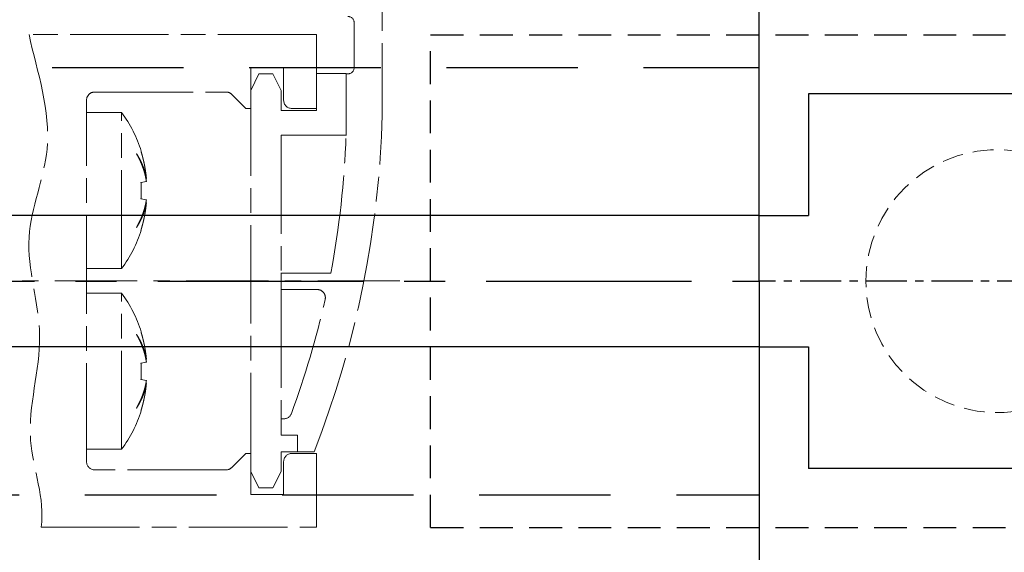
# Model space of a CAD drawing. Units: millimetres. Extents: x 9921 to 11110, y 7614 to 14618.
# Drawn here: x 10977 to 11037, y 13915 to 13947 of the extents above; entities that cross this region are included whole.
import ezdxf

# ---------------------------------------------------------------- set-up
doc = ezdxf.new("R2010")
doc.units = ezdxf.units.MM
for name, pattern in [('BLOCK 25709801140 Endkappe Bodenschiene$0$HIDDEN', [1.905, 1.27, -0.635]), ('BLOCK 25709801140 Endkappe Bodenschiene$0$MITTEX2', [4, 2.5, -0.5, 0.5, -0.5]), ('BLOCK 25709801140 Endkappe Bodenschiene$0$VERDECKTX2', [0.75, 0.5, -0.25]), ('BLOCK offener Flügel$0$AM_ISO08W050x2', [9, 6, -0.75, 1.5, -0.75]), ('BLOCK offener Flügel$0$MITTEX2', [4, 2.5, -0.5, 0.5, -0.5]), ('MITTEX2', [4, 2.5, -0.5, 0.5, -0.5]), ('VERDECKTX2', [0.75, 0.5, -0.25])]:
    doc.linetypes.add(name, pattern=pattern)
for name, color, linetype in [('03_Mittellinie', 1, 'MITTEX2'), ('1', 7, 'Continuous'), ('BLOCK 25709801140 Endkappe Bodenschiene$0$03_Mittellinie', 1, 'BLOCK 25709801140 Endkappe Bodenschiene$0$MITTEX2'), ('BLOCK 25709801140 Endkappe Bodenschiene$0$1', 7, 'Continuous'), ('BLOCK 25709801140 Endkappe Bodenschiene$0$Konstruktion', 31, 'Continuous'), ('BLOCK offener Flügel$0$BLOCK offener Flügel', 1, 'Continuous'), ('Konstruktion', 31, 'Continuous'), ('Mass', 7, 'Continuous')]:
    doc.layers.add(name, color=color, linetype=linetype)
doc.styles.add('Bemassungstext (DORMA)', font='isocpeur.ttf')
doc.dimstyles.new('DORMA_M', dxfattribs={"dimtxt": 3.5, "dimasz": 2.5, "dimexe": 2, "dimexo": 0, "dimgap": 1.5, "dimtad": 1, "dimdec": 8, "dimtxsty": 'Bemassungstext (DORMA)', "dimcen": 0.1, "dimclrt": 256, "dimadec": 8, "dimazin": 2, "dimtfac": 1, "dimtdec": 8, "dimtmove": 0, "dimatfit": 3, "dimfxl": 1, "dimtolj": 1, "dimarcsym": 0})

# ---------------------------------------------------------------- blocks, each defined once
blk = doc.blocks.new('*D197')
at = {"layer": 'Defpoints', "color": 0, "transparency": 16777216}
for p in [(11068.12883917173, 14026.77985313203), (11068.12883917173, 14022.83074403555), (10523.03190657707, 13918.19051002679)]:
    blk.add_point(p, dxfattribs=at)
at = {"layer": 'Mass', "color": 0, "lineweight": -2, "transparency": 16777216}
for p, q in [((10523.03190657707, 13918.19051002679), (10523.03190657707, 14030.77985313203)), ((11068.12883917173, 14022.83074403555), (11068.12883917173, 14030.77985313203)), ((10528.03190657707, 14026.77985313203), (11063.12883917172, 14026.77985313203))]:
    blk.add_line(p, q, dxfattribs=at)
at = {"layer": 'Mass', "color": 0, "transparency": 16777216}
for points in [[(10528.03190657707, 14027.61318646537), (10528.03190657707, 14025.9465197987), (10523.03190657707, 14026.77985313203)], [(11063.12883917172, 14027.61318646537), (11063.12883917172, 14025.9465197987), (11068.12883917173, 14026.77985313203)]]:
    blk.add_solid(points, dxfattribs=at)
at = {"layer": 'Mass', "transparency": 16777216, "insert": (10718.05001413445, 14033.27985313203), "char_height": 7, "attachment_point": 5, "style": 'Bemassungstext (DORMA)'}
blk.add_mtext('\\A1;B', dxfattribs=at)
blk = doc.blocks.new('BLOCK 25709801140 Endkappe Bodenschiene$0$25709801140 Endkappe_Bodenschiene')
at = {"color": 9, "linetype": 'Continuous', "lineweight": 30}
for p, q in [((26.00002288818359, 11.40007609501504), (3.00002098083496, 11.40007423236989)), ((3.00002098083496, 11.40007423236989), (3.00002098083496, 6.000074092298973)), ((26.00002288818359, 11.399982031435), (3.00002098083496, 11.39997970312856)), ((3.00002098083496, 6.000074092298973), (3.00002098083496, 4.000069107860326)), ((0, 4.000069107860326), (3.00002098083496, 4.000069107860326)), ((0, -3.999932203441858), (3.00002098083496, -3.999932203441858)), ((3.00002098083496, -3.999932203441858), (3.00002098083496, -5.999925080686807)), ((3.00002098083496, -5.999925080686807), (3.00002098083496, -11.39992522075772)), ((26.00002288818359, -11.39992335811257), (3.00002098083496, -11.39992522075772))]:
    blk.add_line(p, q, dxfattribs=at)
at = {"color": 7, "linetype": 'BLOCK 25709801140 Endkappe Bodenschiene$0$HIDDEN', "lineweight": 5}
blk.add_circle((14.49997517977954, 1.49816958128e-05), 8, dxfattribs=at)
at = {"layer": 'BLOCK 25709801140 Endkappe Bodenschiene$0$03_Mittellinie'}
blk.add_line((41.00000858306884, -1.86264514923e-05), (0, 5.86733222008e-05), dxfattribs=at)
at = {"layer": 'BLOCK 25709801140 Endkappe Bodenschiene$0$1', "color": 8}
for p, q in [((0, 5.86733222008e-05), (0, 30.00005101688976)), ((0, 0), (0, -29.99999234356756))]:
    blk.add_line(p, q, dxfattribs=at)
at = {"layer": 'BLOCK 25709801140 Endkappe Bodenschiene$0$Konstruktion', "color": 8, "linetype": 'BLOCK 25709801140 Endkappe Bodenschiene$0$VERDECKTX2', "ltscale": 4}
for p, q in [((-20.00000232832008, -15.00001573071108), (-20.00000113430997, 15.00007440403328)), ((-20, 15.00007440403328), (27.50000847995125, 15.00007629454239)), ((-20, -15.00001573071108), (27.50000847995125, -15.00001762122019))]:
    blk.add_line(p, q, dxfattribs=at)
blk = doc.blocks.new('BLOCK 25709801140 Endkappe Bodenschiene')
blk.add_blockref('BLOCK 25709801140 Endkappe Bodenschiene$0$25709801140 Endkappe_Bodenschiene', (0, 0))
blk = doc.blocks.new('BLOCK offener Flügel$0$Tuerfl-auf-Pos')
at = {"layer": 'BLOCK offener Flügel$0$BLOCK offener Flügel', "linetype": 'BLOCK offener Flügel$0$AM_ISO08W050x2', "lineweight": 15}
for p, q in [((100.15, 41.47847), (100.15, 10.11634000000002)), ((98.44999000000001, 13.00347000000001), (98.44999000000001, 15.70346999999999)), ((97.94999000000001, 12.60347), (98.04999000000002, 12.60347)), ((97.94999000000001, 8.853470000000002), (97.94999000000001, 12.60347)), ((82.14950999999999, 10.24996999999997), (84.28666999999987, 10.24996999999997)), ((84.28666999999987, 0.7500100000000103), (84.28666999999987, 10.24996999999997)), ((85.48101, 7.899910000000012), (85.4656499999999, 7.897200000000005)), ((85.19836000000001, 7.743979999999972), (85.19836000000001, 7.726719999999978)), ((85.79585999999998, 6.055429999999979), (85.4656499999999, 5.997199999999999)), ((85.79585999999998, 6.23916999999998), (85.75186999999997, 6.232189999999981)), ((85.4656499999999, 5.00277999999998), (85.79585999999998, 4.944560000000002)), ((85.75186999999997, 4.767789999999997), (85.79585999999998, 4.760809999999999)), ((85.19836000000001, 3.27326), (85.19836000000001, 3.25601000000001)), ((85.4656499999999, 3.102779999999974), (85.48101, 3.100079999999998)), ((82.14950999999999, 0.7500100000000103), (84.28666999999987, 0.7500100000000103)), ((94, 0.4784600000000268), (97.02995999999997, 0.4784600000000268)), ((94, -0.5215299999999985), (94, 0.4784600000000268)), ((96.18993, -0.5215299999999985), (94, -0.5215299999999985)), ((82.14950999999999, -0.7500099999999961), (84.28666999999987, -0.7500099999999961)), ((84.28666999999987, -10.24998000000001), (84.28666999999987, -0.7500099999999961)), ((85.19836000000001, -3.256020000000027), (85.19836000000001, -3.273280000000021)), ((85.48101, -3.100089999999987), (85.4656499999999, -3.102799999999994)), ((85.79585999999998, -4.760810000000013), (85.75186999999997, -4.767799999999986)), ((85.79585999999998, -4.94457000000002), (85.4656499999999, -5.0028)), ((85.4656499999999, -5.997220000000019), (85.79585999999998, -6.055439999999997)), ((85.75186999999997, -6.232189999999995), (85.79585999999998, -6.239180000000025)), ((85.19836000000001, -7.726739999999999), (85.19836000000001, -7.743989999999989)), ((85.4656499999999, -7.897220000000025), (85.48101, -7.899920000000001)), ((94, -8.396529999999998), (94, -9.396529999999998)), ((94, -8.396529999999998), (94.1516, -8.396529999999998)), ((94, -9.396529999999998), (95, -9.396529999999998)), ((95, -9.396529999999998), (95, -10.39653)), ((82.14950999999999, -10.24998000000001), (84.28666999999987, -10.24998000000001)), ((95, -10.39653), (96, -10.39653))]:
    blk.add_line(p, q, dxfattribs=at)
at = {"layer": 'BLOCK offener Flügel$0$BLOCK offener Flügel', "linetype": 'BLOCK offener Flügel$0$MITTEX2', "lineweight": 15, "ltscale": 2}
blk.add_line((101.2260313248011, 0), (0, 0), dxfattribs=at)
at = {"layer": 'BLOCK offener Flügel$0$BLOCK offener Flügel', "linetype": 'BLOCK offener Flügel$0$AM_ISO08W050x2', "lineweight": 15}
for points in [[(79.3837824021362, -14.99991499999998), (96.15, -14.99991499999998), (96.15, -10.49991499999998), (94.65, -10.49991499999998, 0.4142135623730951), (94.15001000000001, -10.99991499999998), (94.15001000000001, -12.99991499999998), (92.15001, -12.99991499999998), (92.15001, -10.49991499999998), (91.85000999999998, -10.49991499999998), (90.99644453828492, -11.35347046165109, -0.1989108449736261), (90.64289321876163, -11.49991499999998), (82.64968999999998, -11.49991499999998, -0.4142135623730951), (82.14950999999999, -10.99991499999998), (82.14950999999999, 10.99991499999998, -0.4144127776680251), (82.64967999999999, 11.50008500000001), (90.64289321876159, 11.50008500000001, -0.1989108449736175), (90.99644453828488, 11.35364046165114), (91.85000999999998, 10.50008500000001), (92.15001, 10.50008500000001), (92.15001, 13.00008500000001), (94.15001000000001, 13.00008500000001), (94.15001000000001, 11.00008500000001, 0.4142135623730951), (94.65, 10.50008500000001), (96.15, 10.50008500000001), (96.15, 15.00008500000001), (78.650005, 15.00008500000001)], [(85.4656499999999, 7.897239999999989, -0.0017579422234838), (85.48753176813807, 7.826070238875217, -0.0034699468196236), (85.49823999999992, 7.789899999999995, -4.84268394894e-05), (85.52853187154687, 7.684870588225749, -0.0017493025698286), (85.52935999999991, 7.68196000000001, -0.0017350455264333), (85.54439232339381, 7.627692599249712, -0.0017394589435929), (85.55900999999996, 7.573460000000018, -0.0017458287546575), (85.57326706264757, 7.519059019678024, -0.0017413577005142), (85.5871799999999, 7.464419999999968, -0.0017513499242974), (85.60070208730667, 7.409720877236395, -0.0017501233160847), (85.61384999999987, 7.35488999999999, -0.0017517369355449), (85.62658640618702, 7.300085285463865, -0.0017418075368501), (85.6390099999999, 7.244879999999973, -0.0017503965312169), (85.65103878629725, 7.189630315118847, -0.0017549109784673), (85.6626499999999, 7.13443999999999, -0.0017613727213824), (85.67387393770969, 7.079163793492625, -0.0017547148616794), (85.68474999999992, 7.023599999999994, -0.0017478679418792), (85.6952232523163, 6.968032017412042, -0.0017474854688282), (85.70530999999997, 6.912379999999991, -0.0017525177363347), (85.71500622392591, 6.85666285220941, -0.0017509755549375), (85.72431999999984, 6.800829999999997, -0.0017600229717832), (85.73325600452291, 6.744842196272657, -0.0017656057512566), (85.74176999999989, 6.688969999999962, -0.0017507836115689), (85.7489743119645, 6.639351787802297, -0.0013909087484247), (85.75764999999993, 6.576839999999982, -0.0020895077645899), (85.75790392389035, 6.574911903440806, -3.65019040102e-05), (85.77196999999992, 6.464479999999987, -0.0052453245553981), (85.78251546430403, 6.374079242144034, -0.0035214121749607), (85.79585999999998, 6.23916999999998)], [(85.79585999999998, 6.23916999999998, 0.0034725306971058), (85.78393293310582, 6.306195178069174, 0.0067784848446502), (85.7771199999999, 6.340399999999995, 0.0001901661462062), (85.75658190018248, 6.436501858488554, 0.003476736579941), (85.75541999999987, 6.441749999999991, 0.0034915776523891), (85.74344122095204, 6.492494946121041, 0.003484537740969), (85.73072999999991, 6.543169999999982, 0.0034644991353697), (85.71727739473955, 6.593807867333453, 0.0034409744497299), (85.70302999999993, 6.644600000000004, 0.0034370160226496), (85.68799606796757, 6.695493358854037, 0.0034495967849941), (85.67231999999993, 6.745989999999984, 0.0034393770878905), (85.65584896278394, 6.796575266623221, 0.0034163056213744), (85.63856999999987, 6.847269999999987, 0.0033888417903923), (85.62047709571107, 6.898077565486346, 0.0034059924996393), (85.60178999999997, 6.948379999999993, 0.0033744477681771), (85.58226684502324, 6.998826609206844, 0.0033567752959277), (85.56195999999991, 7.049269999999985, 0.0033308844573826), (85.54080326565327, 7.099860601136242, 0.0033504657472796), (85.5190999999999, 7.149869999999971, 0.0033233846576923), (85.49651684560784, 7.20006162741447, 0.0033120414694592), (85.47318999999996, 7.250119999999988, 0.0032666278814936), (85.44895129093902, 7.300396616564285, 0.0032923954091629), (85.42424999999994, 7.349960000000017, 0.0032350195354715), (85.40141536691954, 7.394317799261443, 0.002592644937369), (85.37227999999983, 7.449329999999982, 0.0038165985469347), (85.3706402484022, 7.45233241900496, 0.0001190353170894), (85.31730999999994, 7.54817999999998, 0.0094090036807297), (85.27075986121235, 7.628213630155187, 0.006379051636111), (85.19841, 7.744029999999987)], [(85.19841, 7.726700000000001, -0.003102457028995), (85.24054659085277, 7.652753276094244, -0.0060210446806489), (85.26155999999995, 7.614260000000008, -0.0001470692757888), (85.31852840962802, 7.506770850313841, -0.0030976379254947), (85.3211999999999, 7.50164999999999, -0.0030835566220763), (85.34979001160264, 7.445157067943, -0.003117899881704), (85.37736999999996, 7.388939999999998, -0.0030951320383867), (85.4041670329575, 7.332557712667039, -0.0031156287832166), (85.43008999999996, 7.276219999999973, -0.0030939804098787), (85.4552798188638, 7.219635455168827, -0.0031391536918542), (85.47940999999994, 7.163560000000025, -0.0031038054478958), (85.50280661123998, 7.107263566310393, -0.0031231169150589), (85.52536, 7.051029999999975, -0.003088940450603), (85.54721810124238, 6.994507426238669, -0.0031439263898721), (85.5679999999999, 6.938710000000021, -0.0031031162693899), (85.58807630683714, 6.882676411055399, -0.0031182223636515), (85.60736, 6.826669999999985, -0.0030849089278361), (85.62596727168238, 6.770368536933347, -0.0031484320853867), (85.6435099999999, 6.714979999999975, -0.003103369137214), (85.66037399524772, 6.659326374899137, -0.0031157914084016), (85.67647999999988, 6.603690000000007, -0.0030682760570113), (85.69193270358573, 6.547728205735438, -0.0031404929892449), (85.70634999999984, 6.492869999999989, -0.0030854903539914), (85.71863744908639, 6.443629793458967, -0.0024953955150719), (85.73314999999992, 6.382579999999997, -0.0036486434948935), (85.73389284690984, 6.37927509990186, -0.0001135123576013), (85.75696999999994, 6.272869999999961, -0.0090909729820436), (85.77417845028413, 6.185818066978754, -0.0061028464998469), (85.79585999999998, 6.055429999999979)], [(85.4656499999999, 5.997210000000002, -0.0010346913365333), (85.46833431405071, 5.952234252839843, -0.0020485779680754), (85.46954999999996, 5.92951, -1.75999279058e-05), (85.47282906840474, 5.863070238032378, -0.0010825952399135), (85.47287999999983, 5.861989999999998, -0.0010719594997269), (85.474300164351, 5.82883233983739, -0.0010397000884925), (85.47561999999996, 5.794639999999994, -0.0010121364803893), (85.47680286032448, 5.760345419173972, -0.0010566127828429), (85.47779999999992, 5.727489999999995, -0.0010476999584278), (85.4786656643318, 5.69437015965741, -0.0010251979884584), (85.47940999999994, 5.660519999999969, -0.0010152841466277), (85.48001508935926, 5.626728472798276, -0.0010403829076443), (85.48046999999987, 5.593750000000007, -0.0010501632847848), (85.48078942419065, 5.560519914379256, -0.0010470508650305), (85.48096999999987, 5.527189999999997, -0.0010193141933679), (85.48101255689431, 5.494073057776404, -0.0010157496246225), (85.48091999999988, 5.460839999999997, -0.0010259150251022), (85.48068903011483, 5.427212654725735, -0.0010610487526082), (85.4803299999999, 5.394700000000007, -0.0010325403962134), (85.47983355646612, 5.362105044718191, -0.00101015117217), (85.47918999999993, 5.328790000000005, -0.0009833714685511), (85.47841534968762, 5.29555198244634, -0.0010073992136393), (85.47752999999992, 5.263110000000018, -0.0010374767735358), (85.476613230873, 5.233898201568081, -0.0008362107568504), (85.47533999999997, 5.19766000000002, -0.0012235527763205), (85.47531435423662, 5.197006775793852, -1.2379383611e-05), (85.47261999999992, 5.132450000000012, -0.002989827439665), (85.47013858156635, 5.0804859847849, -0.0019980565314006), (85.4656499999999, 5.002769999999976)], [(85.79585999999998, 4.944549999999999, -0.0031518096498793), (85.78392867429238, 4.870076716401854, -0.0061646740900543), (85.7771199999999, 4.832119999999981, -0.0001570197497873), (85.75648100387389, 4.724882363205324, -0.0031596354353457), (85.75541999999987, 4.719560000000008, -0.0031733151455126), (85.7434816501552, 4.663393143775465, -0.0031473716549884), (85.73072999999991, 4.606919999999981, -0.0031641054637294), (85.71723949257057, 4.55049924019022, -0.0031650192442479), (85.70303999999992, 4.494269999999978, -0.0031637811277478), (85.68810434605189, 4.438128789597612, -0.0031351912100664), (85.67231999999993, 4.381669999999964, -0.0031353156856105), (85.65577241214692, 4.32522101566883, -0.003146821240459), (85.63857999999985, 4.269189999999987, -0.0031436302540222), (85.6206114508393, 4.213153304961451, -0.0031181498662095), (85.60178999999997, 4.156889999999982, -0.0031066933773111), (85.58219566400066, 4.100653262506057, -0.0031170055853033), (85.56196999999987, 4.044850000000003, -0.0031116820296933), (85.54092378079395, 3.988965841028402, -0.0030995644534002), (85.5190999999999, 3.933129999999984, -0.0030753246137123), (85.49646716335383, 3.87726883911182, -0.0030808365221895), (85.47318999999996, 3.82179, -0.0030595583226831), (85.4490853963216, 3.766260503700323, -0.0030529346358859), (85.42424999999994, 3.710910000000019, -0.0030405186117328), (85.40138330699438, 3.661566107283761, -0.0024462159313089), (85.37228999999994, 3.600550000000005, -0.0036300934558905), (85.37074086572375, 3.59740017965305, -0.0001068432276847), (85.31730999999994, 3.490779999999979, -0.00887856560306), (85.27087800804634, 3.402139363869537, -0.0060092402654665), (85.19841, 3.273279999999978)], [(85.19841, 3.256049999999994, 0.0030239516349166), (85.23761274952244, 3.317938424823296, 0.0058931004283508), (85.25715999999991, 3.350050000000017, 0.0001456108158345), (85.31090794095871, 3.440794979642305, 0.0030455088105774), (85.3134499999999, 3.445149999999991, 0.0031519001703933), (85.34036843532613, 3.492607752085859, 0.0030922388209442), (85.36719999999993, 3.541319999999963, 0.0031766510769538), (85.39296256200942, 3.589511508043869, 0.0031458440367381), (85.41835999999992, 3.6385, 0.0032409150803762), (85.44276227521185, 3.687077607401988, 0.0031948596864499), (85.46687999999988, 3.736669999999982, 0.0032822767009109), (85.4899635543129, 3.785742134557949, 0.003239699252493), (85.51269999999991, 3.83576, 0.0033419770742593), (85.5344548673588, 3.88534071336744, 0.0033072454545755), (85.55576999999997, 3.935729999999985, 0.0033939194384976), (85.57612188159692, 3.985698170587056, 0.0033542891949469), (85.59602999999984, 4.036529999999977, 0.0034192369772688), (85.61496680097002, 4.086880001676036, 0.0033780328893396), (85.63343999999998, 4.138100000000015, 0.0034719910899256), (85.65101935761322, 4.189016746440756, 0.0034559237621399), (85.66796999999988, 4.240410000000004, 0.0035228379169676), (85.68400335004003, 4.291403992830055, 0.0034711397221151), (85.69954999999985, 4.343379999999974, 0.0035294427927488), (85.71254565011463, 4.389152077422295, 0.0028044121412042), (85.72816999999989, 4.446960000000025, 0.0043076192230357), (85.72907048300704, 4.450490270666705, 0.000151484028678), (85.7537799999999, 4.551099999999998, 0.01062536213572), (85.77254221526903, 4.635287746312314, 0.007178007810259), (85.79585999999998, 4.760809999999999)], [(85.79585999999998, 4.760809999999999, -0.0017790582338197), (85.78863964202708, 4.685152383143758, -0.0035058380452591), (85.78456999999995, 4.646799999999991, -4.95084905577e-05), (85.77204066002378, 4.536222401598934, -0.0017753192340224), (85.77167999999986, 4.533139999999981, -0.0017608910291979), (85.76461802905646, 4.476271846555391, -0.0017741608197615), (85.7572099999999, 4.419879999999984, -0.0017587031184249), (85.74938462584531, 4.363404172047012, -0.0017604249024675), (85.74116999999993, 4.307040000000007, -0.0017513184065191), (85.7325615191603, 4.250746760415495, -0.0017555242739065), (85.72357999999988, 4.194650000000002, -0.0017657424413726), (85.71417499698259, 4.138446691611534, -0.0017799641015778), (85.70444999999987, 4.082760000000014, -0.0017598323805111), (85.6943157247665, 4.027059533615101, -0.0017581967157284), (85.68377999999986, 3.971379999999989, -0.0017303668044631), (85.67284111781419, 3.915699312412471, -0.001744927988767), (85.66160999999992, 3.860559999999999, -0.0017470324340554), (85.64995234842036, 3.805302703629422, -0.00175312144182), (85.63794999999983, 3.750319999999966, -0.0017478730395918), (85.6255417773282, 3.69532880094448, -0.0017563211199268), (85.61281, 3.640689999999985, -0.00173369195568), (85.59967391330702, 3.586044709072666, -0.0017403273593933), (85.58620999999997, 3.531700000000007, -0.0017243840362099), (85.57386694960498, 3.483318217033229, -0.0013899045252058), (85.55817999999991, 3.42338999999999, -0.00207774254398), (85.55768707763126, 3.421558843805541, -3.59233650928e-05), (85.52872999999991, 3.315769999999965, -0.0051576154992686), (85.50429718670034, 3.230017579542618, -0.003457284706672), (85.4656499999999, 3.10273999999999)], [(85.79585999999998, -4.760810000000013, 0.0034701614338308), (85.7839323871599, -4.693790465832989, 0.0067741668221587), (85.7771199999999, -4.659590000000001, 0.000190063192995), (85.75658164230754, -4.563487031684417, 0.0034756312782315), (85.75541999999987, -4.558239999999976, 0.0034926829470293), (85.7434462025667, -4.507515655702263, 0.0034828108824495), (85.73072999999991, -4.456820000000014, 0.0034662259906888), (85.71727419309671, -4.406169376204161, 0.003444412151315), (85.70302999999993, -4.355389999999992, 0.0034404198605638), (85.6879954022204, -4.304498238305313, 0.0034534627453253), (85.67231999999993, -4.254010000000015, 0.0034360737942638), (85.6558599471125, -4.203464687290761, 0.0034083390993061), (85.63856999999987, -4.152739999999987, 0.0033894041128921), (85.6204488858582, -4.101853035966087, 0.0034172454170781), (85.60178999999997, -4.051630000000038, 0.0033801249568765), (85.58230418193216, -4.001288297350583, 0.0033497923182458), (85.56195999999991, -3.950759999999995, 0.0033209373330361), (85.5407690542961, -3.900090423653637, 0.0033509932714986), (85.5190999999999, -3.850160000000009, 0.0033322984647321), (85.49653077963602, -3.800002013864286, 0.003317088074797), (85.47318999999996, -3.749920000000024, 0.0032620371911586), (85.4489722472349, -3.699693113614557, 0.0032819322181639), (85.42424999999994, -3.650089999999998, 0.0032355854663491), (85.40137743606829, -3.605658393947123, 0.0026008785280046), (85.37227999999983, -3.550720000000005, 0.0038298527853156), (85.3706424016218, -3.547721947235004, 0.0001192925738345), (85.31730999999994, -3.451889999999984, 0.0093985836678429), (85.27075619021434, -3.371862237978575, 0.0063724158479285), (85.19841, -3.256060000000012)], [(85.19841, -3.273280000000021, -0.003097786537467), (85.2405454785296, -3.34723290533293, -0.0060117879668357), (85.26155999999995, -3.385730000000016, -0.0001468332957671), (85.3185305201605, -3.493223254494296, -0.003095258333056), (85.3211999999999, -3.498339999999977, -0.0030859362526739), (85.34977002202822, -3.554792766454738, -0.0031158625164951), (85.37736999999996, -3.611049999999998, -0.0030971694097144), (85.40419248494345, -3.667485246442083, -0.003123573263976), (85.43008999999996, -3.723770000000023, -0.0030941876155275), (85.45524840923053, -3.780288885547633, -0.0031314741530928), (85.47940999999994, -3.836439999999974, -0.0030955573661731), (85.5028360059614, -3.892804839332711, -0.0031229363181107), (85.52536, -3.948959999999992, -0.0030968969792537), (85.54719218002492, -4.005412874037574, -0.0031442299940442), (85.5679999999999, -4.061280000000031, -0.003102812666034), (85.5880975301916, -4.117372931244972, -0.0031245429926627), (85.60736, -4.173320000000011, -0.0030851455496571), (85.62594898936798, -4.229571007284903, -0.0031424091641905), (85.6435099999999, -4.285020000000024, -0.0030967162233062), (85.6603907808726, -4.3407267783532, -0.0031156061116847), (85.67647999999988, -4.396299999999989, -0.0030745799396466), (85.69192147720469, -4.452218390220878, -0.0031420318798603), (85.70634999999984, -4.507120000000007, -0.0030839514632641), (85.71864155961339, -4.556377324248387, -0.0024957162574053), (85.73314999999992, -4.617409999999999, -0.0036483227087984), (85.73389278391323, -4.62071462973472, -0.0001134927870685), (85.75696999999994, -4.727120000000006, -0.0090889996810924), (85.77417788368149, -4.814167225323672, -0.006101433504642), (85.79585999999998, -4.944549999999985)], [(85.4656499999999, -3.102839999999979, -0.0017549366978172), (85.48753102441059, -3.174008865102223, -0.0034638659039318), (85.49823999999992, -3.210180000000029, -4.83420885033e-05), (85.52853260479151, -3.315202293371839, -0.0017478518716548), (85.52935999999991, -3.318110000000011, -0.001736802194928), (85.54438556212152, -3.372347310181794, -0.0017396122863563), (85.55900999999996, -3.4266, -0.0017459818931136), (85.57326706217737, -3.48099598353292, -0.0017415105171787), (85.5871799999999, -3.535630000000018, -0.0017515030754065), (85.60070208991829, -3.59032413398927, -0.0017502772275892), (85.61384999999987, -3.645149999999993, -0.0017518906474403), (85.62658247006584, -3.699932791931132, -0.0017408872429909), (85.6390099999999, -3.755150000000007, -0.0017516227410315), (85.65104606385876, -3.810427530564993, -0.0017582347633967), (85.6626499999999, -3.865580000000015, -0.0017626825274633), (85.67386416804993, -3.920807350532413, -0.0017529260335882), (85.68474999999992, -3.976420000000011, -0.0017456384721945), (85.69523498592571, -4.032046688067566, -0.0017492597249028), (85.70530999999997, -4.087630000000011, -0.0017547617954855), (85.71499835058808, -4.143300426227142, -0.0017502837690433), (85.72431999999984, -4.199180000000033, -0.0017573108077931), (85.7332570428789, -4.255171362619876, -0.0017634224618267), (85.74176999999989, -4.311030000000037, -0.0017532751226064), (85.74897774358374, -4.360665784970478, -0.001393998612908), (85.75764999999993, -4.423149999999985, -0.0020923037541773), (85.75790382202968, -4.425077406020136, -3.6534145144e-05), (85.77196999999992, -4.535520000000012, -0.0052401749826926), (85.78251416071436, -4.625910360902707, -0.0035177947860232), (85.79585999999998, -4.760810000000013)], [(85.4656499999999, -5.002780000000022, -0.0010346913354765), (85.46833431405071, -5.047755747158589, -0.0020485779661969), (85.46954999999996, -5.070480000000024, -1.7599928505e-05), (85.47282905305019, -5.13691945085884, -0.0010822784643271), (85.47287999999983, -5.137999999999998, -0.0010722763036655), (85.47430069920142, -5.171169656128768, -0.0010407488676249), (85.47561999999996, -5.205350000000002, -0.001012294911202), (85.47680234062398, -5.23963400339926, -0.0010557909262841), (85.47779999999992, -5.272510000000004, -0.0010464175531538), (85.47866604680013, -5.305643175164732, -0.0010250619640619), (85.47940999999994, -5.339470000000027, -0.0010163172289265), (85.48001492119268, -5.373248237061488, -0.0010406126138245), (85.48046999999987, -5.406239999999989, -0.0010499335773715), (85.48078944391264, -5.439473725822608, -0.0010470508652451), (85.48096999999987, -5.472799999999999, -0.0010193141933729), (85.48101255689431, -5.505916942223848, -0.0010157496246118), (85.48091999999988, -5.539149999999999, -0.0010259150254986), (85.4806890301148, -5.572777345274516, -0.0010610487530047), (85.4803299999999, -5.605289999999989, -0.0010325403961287), (85.4798335564662, -5.637884955278423, -0.0010101511722884), (85.47918999999993, -5.671199999999991, -0.0009833714693108), (85.47841534968774, -5.704438017546635, -0.0010073992148509), (85.47752999999992, -5.736880000000034, -0.0010374767675924), (85.47661323087311, -5.766091798439447, -0.0008362107516784), (85.47533999999997, -5.802330000000033, -0.0012235527904089), (85.47531435423616, -5.802983224217314, -1.23793835407e-05), (85.47261999999992, -5.867539999999983, -0.0029898274395295), (85.47013858156635, -5.919504015215352, -0.0019980565312954), (85.4656499999999, -5.997220000000019)], [(85.79585999999998, -6.055439999999997, -0.0031518096506657), (85.78392867429191, -6.129913283600217, -0.0061646740910839), (85.7771199999999, -6.167870000000014, -0.0001570197502742), (85.75648060489175, -6.275109709855314, -0.0031609261047363), (85.75541999999987, -6.280430000000016, -0.0031720244860691), (85.74348932207863, -6.33656004934528, -0.0031419913347193), (85.73072999999991, -6.393070000000015, -0.0031643419087037), (85.71722772957015, -6.44954521134241, -0.003170808557724), (85.70303999999992, -6.505730000000021, -0.0031687739514559), (85.68811738025192, -6.56181937938345, -0.0031349082647358), (85.67231999999993, -6.618320000000004, -0.0031299603687854), (85.6557614027547, -6.674804299686002, -0.0031454067783073), (85.63857999999985, -6.730800000000009, -0.0031450447209059), (85.62061566705597, -6.786824091424023, -0.0031181498699778), (85.60178999999997, -6.843099999999985, -0.0031066933754278), (85.5821956640011, -6.899336737493285, -0.0031170055835395), (85.56196999999987, -6.955139999999992, -0.0031116820280977), (85.5409237807944, -7.01102415897094, -0.0030995644518861), (85.5190999999999, -7.066860000000012, -0.0030753246163782), (85.49646716335336, -7.122721160888431, -0.0030808365247543), (85.47318999999996, -7.178199999999996, -0.0030595583159569), (85.4490853963216, -7.233729496301748, -0.0030529346290839), (85.42424999999994, -7.289080000000033, -0.0030405186106797), (85.40138330699482, -7.338423892715582, -0.0024462159304583), (85.37228999999994, -7.399439999999991, -0.0036300936703113), (85.37074086572284, -7.402589820345383, -0.0001068432340283), (85.31730999999994, -7.509210000000017, -0.008878565603475), (85.27087800804611, -7.597850636130715, -0.0060092402657071), (85.19841, -7.726710000000018)], [(85.19841, -7.74403000000003, 0.0030296037510122), (85.23761396892041, -7.682141197749388, 0.0059043443972393), (85.25715999999991, -7.650030000000036, 0.0001458893015396), (85.31090348663292, -7.559283117845552, 0.0030457349555113), (85.3134499999999, -7.554920000000002, 0.0031512219388381), (85.34041508926838, -7.507374940099907, 0.0031022138930826), (85.36719999999993, -7.458739999999998, 0.0031768110414322), (85.39292087067906, -7.41061669982173, 0.00313586690553), (85.41835999999992, -7.361539999999983, 0.003229687073956), (85.4428099147517, -7.312864831617844, 0.0031964428288989), (85.46687999999988, -7.263370000000001, 0.003290304125671), (85.4899207438898, -7.214386026854299, 0.003235448037261), (85.51269999999991, -7.164270000000009, 0.0033366177103048), (85.53447117639871, -7.114650671827803, 0.0033070316815282), (85.55576999999997, -7.064299999999995, 0.0034026756256496), (85.57613137971657, -7.014306125775874, 0.0033657653307637), (85.59602999999984, -6.96349, 0.0034151812179452), (85.61494194139914, -6.913195111915229, 0.0033653528909425), (85.63343999999998, -6.861899999999984, 0.0034613038180312), (85.6510516498297, -6.810891085624461, 0.0034583796448038), (85.66796999999988, -6.759599999999998, 0.0035345919570782), (85.68397528377704, -6.708694611090322, 0.0034701085456192), (85.69954999999985, -6.656620000000025, 0.003523668524046), (85.71256024712648, -6.61079449614499, 0.002805677961013), (85.72816999999989, -6.553039999999974, 0.0043119199024494), (85.72906994774347, -6.549511626477396, 0.0001515361603442), (85.7537799999999, -6.448889999999998, 0.0106197429730334), (85.77254106417043, -6.364702963098807, 0.0071740827869524), (85.79585999999998, -6.239180000000025)], [(85.79585999999998, -6.239180000000025, -0.0017790582334642), (85.78863964202719, -6.314837616855584, -0.0035058380446493), (85.78456999999995, -6.353189999999976, -4.9508492634e-05), (85.77204051213585, -6.463768903580785, -0.0017760920001147), (85.77167999999986, -6.466849999999986, -0.0017601183394057), (85.76462285669254, -6.523678559680774, -0.0017709060648957), (85.7572099999999, -6.580110000000011, -0.0017588711748555), (85.74937524582379, -6.636658799106953, -0.0017648374903928), (85.74116999999993, -6.692959999999992, -0.0017533909498267), (85.73257661290516, -6.74915098432757, -0.0017515295587723), (85.72357999999988, -6.805339999999993, -0.0017626274360264), (85.71415487763691, -6.861666520520884, -0.0017843462457421), (85.70444999999987, -6.917239999999985, -0.0017631886770479), (85.694335979867, -6.972826173710927, -0.0017546486934286), (85.68377999999986, -7.028610000000007, -0.0017255486452883), (85.67282882761538, -7.084355521732504, -0.001743833904693), (85.66160999999992, -7.13944, -0.0017524655280029), (85.6499547720041, -7.194688780844444, -0.0017580223913732), (85.63794999999983, -7.249680000000033, -0.0017479406207431), (85.62554673184104, -7.304644188403472, -0.0017549807221629), (85.61281, -7.359299999999983, -0.0017300638283019), (85.59966443322492, -7.413982981448498, -0.0017390934393402), (85.58620999999997, -7.468289999999988, -0.0017256179591356), (85.57387195742876, -7.516652651780532, -0.0013899045255862), (85.55817999999991, -7.576600000000006, -0.0020777425441907), (85.5576870776322, -7.578431156191072, -3.59233651639e-05), (85.52872999999991, -7.684220000000003, -0.005157615497572), (85.50429718670057, -7.769972420457634, -0.0034572847055271), (85.4656499999999, -7.897250000000006)]]:
    blk.add_lwpolyline(points, format="xyb", dxfattribs=at)
blk.add_lwpolyline([(96.15, 12.625), (97.95000000000002, 12.625), (97.95000000000002, 8.875), (94, 8.875), (94, 0.4999900000000253), (94, -0.4999999999999858), (94, -8.374999999999986), (94, -9.396529999999998), (95, -9.396529999999998), (95, -10.39653), (94, -10.39563006970265), (94, -11.59999999999999), (93.49999999999999, -12.59999999999999), (92.65, -12.59999999999999), (92.15, -11.59999999999999), (92.15, 11.59999999999999), (92.65, 12.59999999999999), (93.49998000000002, 12.59999999999999), (93.99998000000001, 11.59999999999999), (93.99998000000001, 10.375), (96.15, 10.375)], close=True, dxfattribs=at)
for centre, radius, start, end in [((98.04999000000002, 15.70346999999999), 0.4, 0, 90), ((98.04999000000002, 13.00347000000001), 0.4, 270, 0), ((77.84946999999991, 5.499990000000003), 8, 17.43894000000083, 36.42357000000004), ((40.16773, 11.57524000000003), 60, 338.5187800000009, 358.6067099999998), ((39.98909000000001, 10.98270000000004), 58, 349.5657100000002, 357.8961499999998), ((77.84946999999991, 5.499990000000003), 8, 323.5764259999988, 342.5430069999997), ((96.18993, -1.021529999999998), 0.5, 347.0606500000006, 90), ((77.84946999999991, -5.500009999999996), 8, 17.43894000000083, 36.42357000000004), ((40.15, 11.85384000000001), 58, 339.91068, 347.0606500000006), ((77.84946999999991, -5.500009999999996), 8, 323.5764259999988, 342.5430069999997), ((94.1516, -7.896529999999998), 0.5, 270, 339.91068)]:
    blk.add_arc(centre, radius, start, end, dxfattribs=at)
blk.add_open_spline([(78.650005, 15.00008500000001), (79.15431845616416, 12.70326211475654), (80.6108997682033, 8.51667300458107), (77.87643230961089, 2.509492155206149), (80.028480293899, -3.460586915663651), (77.965055762014, -9.355775553490618), (79.6471452312669, -13.24192233719805), (79.38378240213626, -14.99991499999999)], degree=3, knots=[0, 0, 0, 0, 7.054611743690607, 12.53109565645496, 18.56799108738233, 24.95838066889336, 30.29121140313745, 30.29121140313745, 30.29121140313745, 30.29121140313745], dxfattribs=at)
blk = doc.blocks.new('BLOCK offener Flügel')
at = {"layer": 'BLOCK offener Flügel$0$BLOCK offener Flügel'}
blk.add_blockref('BLOCK offener Flügel$0$Tuerfl-auf-Pos', (0, 0), dxfattribs=at)

msp = doc.modelspace()

# ---------------------------------------------------------------- linework, layer by layer
at = {"layer": '03_Mittellinie', "ltscale": 5}
msp.add_line((10905.51580054767, 13931.06354583617), (11022.12892616663, 13931.06354583617), dxfattribs=at)
at = {"layer": '1', "color": 9}
for p, q in [((11022.12892616663, 13935.06354603617), (10906.37658570746, 13935.07884780231)), ((11022.12892616663, 13927.06354563617), (10904.36515155638, 13927.06354563617))]:
    msp.add_line(p, q, dxfattribs=at)
at = {"layer": 'Konstruktion', "color": 8, "linetype": 'VERDECKTX2', "ltscale": 16}
for p, q in [((10523.08945208257, 13944.06357061382), (11022.12892616663, 13944.06357061382)), ((10537.08946208257, 13918.06347669806), (11022.12892616663, 13918.06347669806))]:
    msp.add_line(p, q, dxfattribs=at)

# ---------------------------------------------------------------- block references
msp.add_blockref('BLOCK offener Flügel', (10899.0319865328, 13931.07782805393))
at = {"layer": 'Konstruktion', "color": 3}
msp.add_blockref('BLOCK 25709801140 Endkappe Bodenschiene', (11022.12892616663, 13931.06354583617), dxfattribs=at)

# ---------------------------------------------------------------- dimensions: what is measured, and where the dimension line sits
at = {"layer": 'Mass'}
dim = msp.add_linear_dim(base=(11068.12883917173, 14026.77985313203), p1=(10523.03190657707, 13918.19051002679), p2=(11068.12883917173, 14022.83074403555), text='B', dimstyle='DORMA_M', override={"dimdec": 1}, dxfattribs=at)
dim.commit()
dim.dimension.update_dxf_attribs({"geometry": '*D197', "text_midpoint": (10718.05001413445, 14026.77985313203), "dimtype": 160})

doc.saveas('drawing.dxf')
